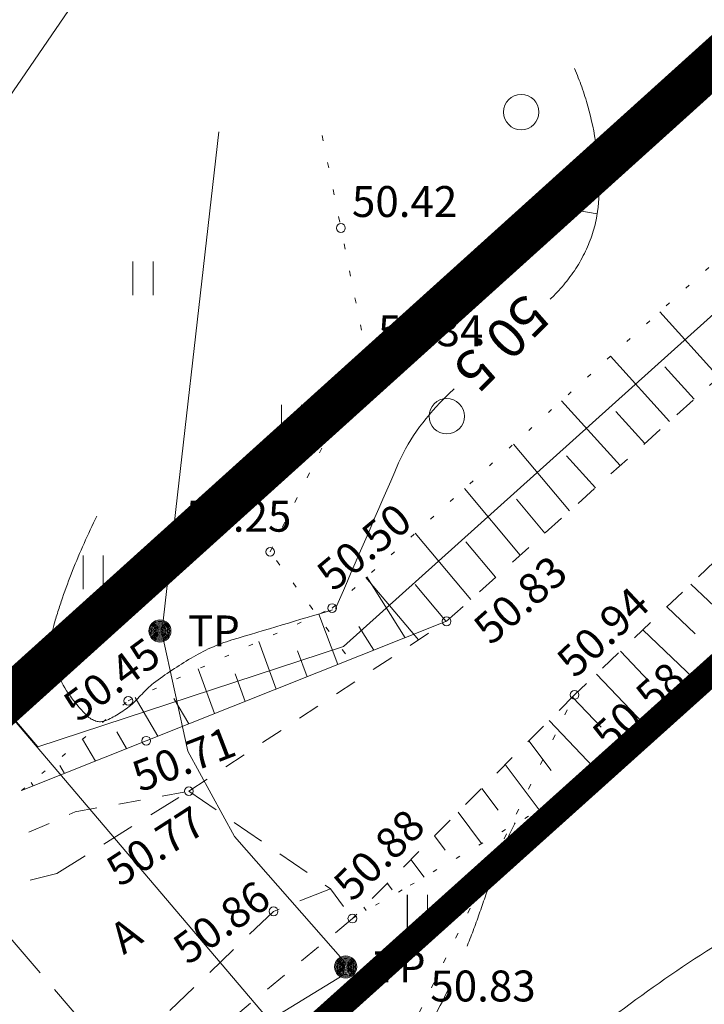
# Model space of a CAD drawing. Units: metres. Extents: x 557324 to 557919, y 6571106 to 6571446.
# Drawn here: x 557356 to 557372, y 6571180 to 6571203 of the extents above; entities that cross this region are included whole.
import ezdxf
from ezdxf.enums import TextEntityAlignment as Align

# ---------------------------------------------------------------- set-up
doc = ezdxf.new("R2010")
doc.units = ezdxf.units.M
doc.header["$MEASUREMENT"] = 0
for name, pattern in [('ASFBET', [2.5, 1.5, -1]), ('CENTER', [2, 1.25, -0.25, 0.25, -0.25]), ('ISOPOHI', [0.2, 0.1, 0.1]), ('ISOPOOL', [8, 6, -2]), ('KATASTRIPIIR', [0.02, 0.01, 0.01]), ('KOLVIK', [1.25, 0.25, -1]), ('KRUUSKILL', [2, 1, -1]), ('NOLVAALL', [1.2, 0.2, -1]), ('NOLVAKRIIPS', [0.2, 0.1, 0.1]), ('NOLVAPEAL', [0.2, 0.1, 0.1]), ('RAJATISK', [3.75, 1.25, -1.25, 1.25]), ('TRUUP', [3.5, 2.5, -1])]:
    doc.linetypes.add(name, pattern=pattern)
for name, color, linetype, lineweight in [('00_siim_ol.ol kinnistupiir', 7, 'Continuous', 5), ('00_siim_planeeritava ala piir', 7, 'Continuous', 5), ('HALJASTUS', 3, 'Continuous', 5), ('HORISONTAAL', 46, 'Continuous', 5), ('KORGUS', 7, 'Continuous', 5), ('MPOHULIIN', 5, 'Continuous', 5), ('PIIR', 5, 'Continuous', 5), ('POST', 7, 'Continuous', 5), ('RELJEEF', 32, 'Continuous', 5), ('SITRASS', 32, 'Continuous', 5), ('TEE', 7, 'Continuous', 5), ('TRUUP', 132, 'Continuous', 5)]:
    doc.layers.add(name, color=color, linetype=linetype, lineweight=lineweight)
doc.styles.add('romans', font='romans.shx')
doc.styles.add('Style-INTL_ISO', font='INTL_ISO.shx')
doc.styles.add('Style-INTL_ISO_ITALIC', font='INTL_ISO_ITALIC.shx')
doc.linetypes.add('MP_OHL', pattern='A,10,[138,mkm.shx,S=1,R=0,X=0,Y=0],6,[138,mkm.shx,S=1,R=180,X=0,Y=0],15', length=31)
doc.linetypes.add('SI_KBL', pattern='A,8,-2,4,[132,mkm.shx,S=0.5,R=0,X=0,Y=0],4,-2', length=20)

# ---------------------------------------------------------------- blocks, each defined once
blk = doc.blocks.new('KBPOST')
at = {"layer": 'POST', "linetype": 'Continuous', "lineweight": 0}
for radius in [0.0025, 0.00225, 0.002, 0.00175, 0.0015, 0.00125, 0.001, 0.00075, 0.0005, 0.00025]:
    blk.add_circle((0, 0), radius, dxfattribs=at)
at = {"layer": 'POST', "linetype": 'Continuous', "lineweight": 0, "insert": (0.0042, 0), "char_height": 0.007, "attachment_point": 4, "line_spacing_factor": 0.722892, "style": 'romans'}
blk.add_mtext('\\FINTL_ISO.shx; TP', dxfattribs=at)
blk = doc.blocks.new('METS')
at = {"layer": 'HALJASTUS', "linetype": 'Continuous', "lineweight": 0}
blk.add_circle((0, 0), 0.004, dxfattribs=at)
blk = doc.blocks.new('HEIN')
at = {"layer": 'HALJASTUS', "linetype": 'Continuous', "lineweight": 0}
for p, q in [((-0.00228, 0.00381), (-0.00228, -0.00381)), ((0.00228, 0.00381), (0.00228, -0.00381))]:
    blk.add_line(p, q, dxfattribs=at)
blk = doc.blocks.new('ISOJ')
at = {"layer": 'HORISONTAAL', "linetype": 'Continuous', "lineweight": 0}
blk.add_line((0, 0), (0.0075, 0), dxfattribs=at)
blk = doc.blocks.new('KBPOST_1')
at = {"layer": 'POST', "linetype": 'Continuous', "lineweight": 0}
for radius in [0.005, 0.0045, 0.004, 0.0035, 0.003, 0.0025, 0.002, 0.0015, 0.001, 0.0005]:
    blk.add_circle((0, 0), radius, dxfattribs=at)
at = {"layer": 'POST', "linetype": 'Continuous', "lineweight": 0, "insert": (0.0084, 0), "char_height": 0.014, "attachment_point": 4, "line_spacing_factor": 0.722892, "style": 'romans'}
blk.add_mtext('\\FINTL_ISO.shx; TP', dxfattribs=at)
blk = doc.blocks.new('METS_1')
at = {"layer": 'HALJASTUS', "linetype": 'Continuous', "lineweight": 0}
blk.add_circle((0, 0), 0.008, dxfattribs=at)
blk = doc.blocks.new('HEIN_1')
at = {"layer": 'HALJASTUS', "linetype": 'Continuous', "lineweight": 0}
for p, q in [((-0.00455, 0.00761), (-0.00455, -0.00761)), ((0.00455, 0.00761), (0.00455, -0.00761))]:
    blk.add_line(p, q, dxfattribs=at)
blk = doc.blocks.new('ISOJ_1')
at = {"layer": 'HORISONTAAL', "linetype": 'Continuous', "lineweight": 0}
blk.add_line((0, 0), (0.015, 0), dxfattribs=at)

msp = doc.modelspace()

# ---------------------------------------------------------------- linework, layer by layer
at = {"layer": '00_siim_ol.ol kinnistupiir', "color": 36, "const_width": 0.6}
msp.add_lwpolyline([(557397.19, 6571254.75), (557437, 6571289.97), (557463.85, 6571250.83), (557508.43, 6571202.73), (557409.46, 6571136.24), (557365.23, 6571176.02), (557362.37, 6571179.37), (557394.58, 6571208.29), (557407.56, 6571221.28), (557409.56, 6571226.87), (557408.63, 6571232.52), (557400.63, 6571245.01), (557397.46, 6571252.38)], close=True, dxfattribs=at)
at = {"layer": '00_siim_planeeritava ala piir', "color": 230, "linetype": 'CENTER', "ltscale": 5, "const_width": 1}
msp.add_lwpolyline([(557344.966, 6571177.376), (557344.966, 6571177.376), (557344.966, 6571177.376), (557344.966, 6571177.376), (557400.4, 6571227.371), (557383.591, 6571247.929), (557387.366, 6571251.37), (557393.024, 6571256.384), (557437.758, 6571296.027), (557467.025, 6571253.363), (557514.57, 6571202.068), (557392.278, 6571119.872), (557344.966, 6571177.376)], close=True, dxfattribs=at)
at = {"layer": 'HALJASTUS', "linetype": 'KOLVIK', "lineweight": 0, "ltscale": 0.5}
for points in [[(557363.568, 6571188.297), (557361.86, 6571190.605), (557364.054, 6571195.008), (557363.021, 6571200.114)], [(557420.665, 6571120.584), (557409.368, 6571134.378), (557400.784, 6571145.648), (557390.808, 6571157.557), (557382.62, 6571165.74), (557373.649, 6571165.878), (557375.055, 6571168.388), (557367.317, 6571176.887), (557365.237, 6571180.177), (557368.753, 6571187.367)]]:
    msp.add_lwpolyline(points, dxfattribs=at)
at = {"layer": 'HALJASTUS', "linetype": 'KOLVIK', "lineweight": 0, "ltscale": 0.5, "extrusion": (-2.86201e-08, 1.04715e-09, 1), "elevation": -0.009}
msp.add_lwpolyline([(557363.568, 6571188.297), (557361.86, 6571190.605), (557364.054, 6571195.008), (557363.021, 6571200.114)], dxfattribs=at)
at = {"layer": 'HALJASTUS', "linetype": 'KOLVIK', "lineweight": 0, "ltscale": 0.5, "extrusion": (-3.35936e-09, -3.73435e-09, 1), "elevation": -0.026}
msp.add_lwpolyline([(557420.665, 6571120.584), (557409.368, 6571134.378), (557400.784, 6571145.648), (557390.808, 6571157.557), (557382.62, 6571165.74), (557373.649, 6571165.878), (557375.055, 6571168.388), (557367.317, 6571176.887), (557365.237, 6571180.177), (557368.753, 6571187.367)], dxfattribs=at)
at = {"layer": 'HORISONTAAL', "linetype": 'ISOPOHI', "lineweight": 0}
for points, knots in [([(557368.198, 6571196.323), (557368.279, 6571196.399), (557368.355, 6571196.479), (557368.43, 6571196.56), (557368.535, 6571196.673), (557368.627, 6571196.795), (557368.716, 6571196.922), (557368.803, 6571197.047), (557368.881, 6571197.175), (557368.95, 6571197.311), (557369.016, 6571197.442), (557369.076, 6571197.575), (557369.126, 6571197.712), (557369.15, 6571197.778), (557369.171, 6571197.845), (557369.191, 6571197.912), (557369.21, 6571197.978), (557369.227, 6571198.043), (557369.24, 6571198.11), (557369.292, 6571198.375), (557369.313, 6571198.64), (557369.314, 6571198.906), (557369.316, 6571199.2), (557369.295, 6571199.496), (557369.247, 6571199.79), (557369.197, 6571200.096), (557369.138, 6571200.395), (557369.054, 6571200.692), (557369.012, 6571200.84), (557368.969, 6571200.985), (557368.915, 6571201.129), (557368.863, 6571201.268), (557368.811, 6571201.407), (557368.751, 6571201.543)], [0, 0, 0, 0, 0.059019, 0.059019, 0.059019, 0.141241, 0.141241, 0.141241, 0.222144, 0.222144, 0.222144, 0.300232, 0.300232, 0.300232, 0.337762, 0.337762, 0.337762, 0.374031, 0.374031, 0.374031, 0.516512, 0.516512, 0.516512, 0.674532, 0.674532, 0.674532, 0.838983, 0.838983, 0.838983, 0.920549, 0.920549, 0.920549, 1, 1, 1, 1]), ([(557368.198, 6571196.323, 50.5), (557368.279, 6571196.399, 50.5), (557368.355, 6571196.479, 50.5), (557368.43, 6571196.56, 50.5), (557368.535, 6571196.673, 50.5), (557368.627, 6571196.795, 50.5), (557368.716, 6571196.922, 50.5), (557368.803, 6571197.047, 50.5), (557368.881, 6571197.175, 50.5), (557368.95, 6571197.311, 50.5), (557369.016, 6571197.442, 50.5), (557369.076, 6571197.575, 50.5), (557369.126, 6571197.712, 50.5), (557369.15, 6571197.778, 50.5), (557369.171, 6571197.845, 50.5), (557369.191, 6571197.912, 50.5), (557369.21, 6571197.978, 50.5), (557369.227, 6571198.043, 50.5), (557369.24, 6571198.11, 50.5), (557369.292, 6571198.375, 50.5), (557369.313, 6571198.64, 50.5), (557369.314, 6571198.906, 50.5), (557369.316, 6571199.2, 50.5), (557369.295, 6571199.496, 50.5), (557369.247, 6571199.79, 50.5), (557369.197, 6571200.096, 50.5), (557369.138, 6571200.395, 50.5), (557369.054, 6571200.692, 50.5), (557369.012, 6571200.84, 50.5), (557368.969, 6571200.985, 50.5), (557368.915, 6571201.129, 50.5), (557368.863, 6571201.268, 50.5), (557368.811, 6571201.407, 50.5), (557368.751, 6571201.543, 50.5)], [0, 0, 0, 0, 0.059019, 0.059019, 0.059019, 0.141241, 0.141241, 0.141241, 0.222144, 0.222144, 0.222144, 0.300232, 0.300232, 0.300232, 0.337762, 0.337762, 0.337762, 0.374031, 0.374031, 0.374031, 0.516512, 0.516512, 0.516512, 0.674532, 0.674532, 0.674532, 0.838983, 0.838983, 0.838983, 0.920549, 0.920549, 0.920549, 1, 1, 1, 1]), ([(557363.34, 6571189.32), (557363.817, 6571190.42), (557364.293, 6571191.52), (557364.77, 6571192.62), (557365.019, 6571193.195), (557365.421, 6571193.705), (557365.869, 6571194.143), (557365.921, 6571194.194), (557365.973, 6571194.245), (557366.025, 6571194.296)], [0, 0, 0, 0, 0.631731, 0.631731, 0.631731, 0.961676, 0.961676, 0.961676, 1, 1, 1, 1]), ([(557363.34, 6571189.32, 50.5), (557363.817, 6571190.42, 50.5), (557364.293, 6571191.52, 50.5), (557364.77, 6571192.62, 50.5), (557365.019, 6571193.195, 50.5), (557365.421, 6571193.705, 50.5), (557365.869, 6571194.143, 50.5), (557365.921, 6571194.194, 50.5), (557365.973, 6571194.245, 50.5), (557366.025, 6571194.296, 50.5)], [0, 0, 0, 0, 0.631731, 0.631731, 0.631731, 0.961676, 0.961676, 0.961676, 1, 1, 1, 1]), ([(557357.933, 6571191.411), (557357.834, 6571191.208), (557357.739, 6571191.002), (557357.646, 6571190.796), (557357.554, 6571190.593), (557357.468, 6571190.387), (557357.387, 6571190.18), (557357.306, 6571189.975), (557357.229, 6571189.769), (557357.157, 6571189.561), (557357.122, 6571189.458), (557357.088, 6571189.354), (557357.055, 6571189.251), (557357.021, 6571189.148), (557356.99, 6571189.044), (557356.96, 6571188.94), (557356.937, 6571188.86), (557356.924, 6571188.777), (557356.912, 6571188.695), (557356.9, 6571188.611), (557356.901, 6571188.525), (557356.908, 6571188.441), (557356.922, 6571188.264), (557356.957, 6571188.091), (557357.023, 6571187.92), (557357.095, 6571187.733), (557357.181, 6571187.562), (557357.294, 6571187.399), (557357.355, 6571187.312), (557357.416, 6571187.227), (557357.485, 6571187.146), (557357.52, 6571187.104), (557357.556, 6571187.062), (557357.593, 6571187.022), (557357.631, 6571186.98), (557357.67, 6571186.94), (557357.71, 6571186.9), (557357.74, 6571186.87), (557357.774, 6571186.845), (557357.81, 6571186.821), (557357.843, 6571186.799), (557357.878, 6571186.786), (557357.916, 6571186.774), (557357.951, 6571186.764), (557357.986, 6571186.759), (557358.021, 6571186.76), (557358.054, 6571186.761), (557358.087, 6571186.767), (557358.12, 6571186.78), (557358.227, 6571186.822), (557358.322, 6571186.869), (557358.416, 6571186.929), (557358.515, 6571186.992), (557358.611, 6571187.055), (557358.7, 6571187.13), (557358.747, 6571187.17), (557358.793, 6571187.21), (557358.835, 6571187.255), (557358.877, 6571187.298), (557358.917, 6571187.342), (557358.959, 6571187.386), (557359, 6571187.429), (557359.041, 6571187.471), (557359.083, 6571187.514), (557359.125, 6571187.556), (557359.172, 6571187.594), (557359.22, 6571187.63), (557359.357, 6571187.733), (557359.496, 6571187.83), (557359.638, 6571187.925), (557359.78, 6571188.02), (557359.923, 6571188.111), (557360.069, 6571188.198), (557360.214, 6571188.285), (557360.363, 6571188.364), (557360.518, 6571188.432), (557360.673, 6571188.5), (557360.829, 6571188.562), (557360.99, 6571188.61), (557361.75, 6571188.837), (557362.51, 6571189.063), (557363.27, 6571189.29)], [0, 0, 0, 0, 0.060582, 0.060582, 0.060582, 0.120312, 0.120312, 0.120312, 0.179238, 0.179238, 0.179238, 0.208424, 0.208424, 0.208424, 0.23744, 0.23744, 0.23744, 0.259767, 0.259767, 0.259767, 0.282415, 0.282415, 0.282415, 0.330046, 0.330046, 0.330046, 0.382494, 0.382494, 0.382494, 0.410838, 0.410838, 0.410838, 0.425551, 0.425551, 0.425551, 0.440623, 0.440623, 0.440623, 0.452012, 0.452012, 0.452012, 0.462347, 0.462347, 0.462347, 0.471836, 0.471836, 0.471836, 0.480833, 0.480833, 0.480833, 0.510438, 0.510438, 0.510438, 0.541504, 0.541504, 0.541504, 0.55791, 0.55791, 0.55791, 0.573999, 0.573999, 0.573999, 0.589948, 0.589948, 0.589948, 0.605991, 0.605991, 0.605991, 0.651687, 0.651687, 0.651687, 0.697258, 0.697258, 0.697258, 0.74248, 0.74248, 0.74248, 0.787516, 0.787516, 0.787516, 1, 1, 1, 1]), ([(557357.933, 6571191.411, 50.5), (557357.834, 6571191.208, 50.5), (557357.739, 6571191.002, 50.5), (557357.646, 6571190.796, 50.5), (557357.554, 6571190.593, 50.5), (557357.468, 6571190.387, 50.5), (557357.387, 6571190.18, 50.5), (557357.306, 6571189.975, 50.5), (557357.229, 6571189.769, 50.5), (557357.157, 6571189.561, 50.5), (557357.122, 6571189.458, 50.5), (557357.088, 6571189.354, 50.5), (557357.055, 6571189.251, 50.5), (557357.021, 6571189.148, 50.5), (557356.99, 6571189.044, 50.5), (557356.96, 6571188.94, 50.5), (557356.937, 6571188.86, 50.5), (557356.924, 6571188.777, 50.5), (557356.912, 6571188.695, 50.5), (557356.9, 6571188.611, 50.5), (557356.901, 6571188.525, 50.5), (557356.908, 6571188.441, 50.5), (557356.922, 6571188.264, 50.5), (557356.957, 6571188.091, 50.5), (557357.023, 6571187.92, 50.5), (557357.095, 6571187.733, 50.5), (557357.181, 6571187.562, 50.5), (557357.294, 6571187.399, 50.5), (557357.355, 6571187.312, 50.5), (557357.416, 6571187.227, 50.5), (557357.485, 6571187.146, 50.5), (557357.52, 6571187.104, 50.5), (557357.556, 6571187.062, 50.5), (557357.593, 6571187.022, 50.5), (557357.631, 6571186.98, 50.5), (557357.67, 6571186.94, 50.5), (557357.71, 6571186.9, 50.5), (557357.74, 6571186.87, 50.5), (557357.774, 6571186.845, 50.5), (557357.81, 6571186.821, 50.5), (557357.843, 6571186.799, 50.5), (557357.878, 6571186.786, 50.5), (557357.916, 6571186.774, 50.5), (557357.951, 6571186.764, 50.5), (557357.986, 6571186.759, 50.5), (557358.021, 6571186.76, 50.5), (557358.054, 6571186.761, 50.5), (557358.087, 6571186.767, 50.5), (557358.12, 6571186.78, 50.5), (557358.227, 6571186.822, 50.5), (557358.322, 6571186.869, 50.5), (557358.416, 6571186.929, 50.5), (557358.515, 6571186.992, 50.5), (557358.611, 6571187.055, 50.5), (557358.7, 6571187.13, 50.5), (557358.747, 6571187.17, 50.5), (557358.793, 6571187.21, 50.5), (557358.835, 6571187.255, 50.5), (557358.877, 6571187.298, 50.5), (557358.917, 6571187.342, 50.5), (557358.959, 6571187.386, 50.5), (557359, 6571187.429, 50.5), (557359.041, 6571187.471, 50.5), (557359.083, 6571187.514, 50.5), (557359.125, 6571187.556, 50.5), (557359.172, 6571187.594, 50.5), (557359.22, 6571187.63, 50.5), (557359.357, 6571187.733, 50.5), (557359.496, 6571187.83, 50.5), (557359.638, 6571187.925, 50.5), (557359.78, 6571188.02, 50.5), (557359.923, 6571188.111, 50.5), (557360.069, 6571188.198, 50.5), (557360.214, 6571188.285, 50.5), (557360.363, 6571188.364, 50.5), (557360.518, 6571188.432, 50.5), (557360.673, 6571188.5, 50.5), (557360.829, 6571188.562, 50.5), (557360.99, 6571188.61, 50.5), (557361.75, 6571188.837, 50.5), (557362.51, 6571189.063, 50.5), (557363.27, 6571189.29, 50.5)], [0, 0, 0, 0, 0.060582, 0.060582, 0.060582, 0.120312, 0.120312, 0.120312, 0.179238, 0.179238, 0.179238, 0.208424, 0.208424, 0.208424, 0.23744, 0.23744, 0.23744, 0.259767, 0.259767, 0.259767, 0.282415, 0.282415, 0.282415, 0.330046, 0.330046, 0.330046, 0.382494, 0.382494, 0.382494, 0.410838, 0.410838, 0.410838, 0.425551, 0.425551, 0.425551, 0.440623, 0.440623, 0.440623, 0.452012, 0.452012, 0.452012, 0.462347, 0.462347, 0.462347, 0.471836, 0.471836, 0.471836, 0.480833, 0.480833, 0.480833, 0.510438, 0.510438, 0.510438, 0.541504, 0.541504, 0.541504, 0.55791, 0.55791, 0.55791, 0.573999, 0.573999, 0.573999, 0.589948, 0.589948, 0.589948, 0.605991, 0.605991, 0.605991, 0.651687, 0.651687, 0.651687, 0.697258, 0.697258, 0.697258, 0.74248, 0.74248, 0.74248, 0.787516, 0.787516, 0.787516, 1, 1, 1, 1]), ([(557381.106, 6571186.651), (557380.134, 6571186.144), (557379.171, 6571185.619), (557378.2, 6571185.11), (557377.585, 6571184.787), (557376.958, 6571184.487), (557376.34, 6571184.17), (557375.578, 6571183.779), (557374.824, 6571183.373), (557374.072, 6571182.962), (557373.324, 6571182.552), (557372.595, 6571182.111), (557371.874, 6571181.652), (557371.148, 6571181.189), (557370.443, 6571180.699), (557369.754, 6571180.181), (557369.404, 6571179.919), (557369.066, 6571179.643), (557368.726, 6571179.367), (557368.38, 6571179.087), (557368.045, 6571178.799), (557367.72, 6571178.49), (557367.557, 6571178.335), (557367.433, 6571178.149), (557367.321, 6571177.952), (557367.208, 6571177.751), (557367.123, 6571177.547), (557367.04, 6571177.33), (557366.999, 6571177.225), (557366.958, 6571177.119), (557366.95, 6571177.01), (557366.947, 6571176.967), (557366.955, 6571176.923), (557366.964, 6571176.881), (557366.974, 6571176.837), (557366.982, 6571176.794), (557366.996, 6571176.752), (557367.025, 6571176.665), (557367.055, 6571176.579), (557367.087, 6571176.494), (557367.153, 6571176.322), (557367.219, 6571176.15), (557367.29, 6571175.98), (557367.427, 6571175.653), (557367.568, 6571175.328), (557367.713, 6571175.005), (557367.858, 6571174.682), (557368.003, 6571174.359), (557368.157, 6571174.04), (557368.464, 6571173.409), (557368.779, 6571172.782), (557369.088, 6571172.152), (557369.395, 6571171.526), (557369.729, 6571170.912), (557370.002, 6571170.271), (557370.274, 6571169.631), (557370.546, 6571168.992), (557370.819, 6571168.353)], [0, 0, 0, 0, 0.122241, 0.122241, 0.122241, 0.199692, 0.199692, 0.199692, 0.295179, 0.295179, 0.295179, 0.390272, 0.390272, 0.390272, 0.486171, 0.486171, 0.486171, 0.53492, 0.53492, 0.53492, 0.58451, 0.58451, 0.58451, 0.609382, 0.609382, 0.609382, 0.634768, 0.634768, 0.634768, 0.647122, 0.647122, 0.647122, 0.65195, 0.65195, 0.65195, 0.656903, 0.656903, 0.656903, 0.667064, 0.667064, 0.667064, 0.687586, 0.687586, 0.687586, 0.727083, 0.727083, 0.727083, 0.766554, 0.766554, 0.766554, 0.844793, 0.844793, 0.844793, 0.922518, 0.922518, 0.922518, 1, 1, 1, 1])]:
    msp.add_open_spline(points, degree=3, knots=knots, dxfattribs=at)
at = {"layer": 'HORISONTAAL', "linetype": 'ISOPOHI', "lineweight": 5}
msp.add_open_spline([(557381.106, 6571186.651, 50.5), (557380.134, 6571186.144, 50.5), (557379.171, 6571185.619, 50.5), (557378.2, 6571185.11, 50.5), (557377.585, 6571184.787, 50.5), (557376.958, 6571184.487, 50.5), (557376.34, 6571184.17, 50.5), (557375.578, 6571183.779, 50.5), (557374.824, 6571183.373, 50.5), (557374.072, 6571182.962, 50.5), (557373.324, 6571182.552, 50.5), (557372.595, 6571182.111, 50.5), (557371.874, 6571181.652, 50.5), (557371.148, 6571181.189, 50.5), (557370.443, 6571180.699, 50.5), (557369.754, 6571180.181, 50.5), (557369.404, 6571179.919, 50.5), (557369.066, 6571179.643, 50.5), (557368.726, 6571179.367, 50.5), (557368.38, 6571179.087, 50.5), (557368.045, 6571178.799, 50.5), (557367.72, 6571178.49, 50.5), (557367.557, 6571178.335, 50.5), (557367.433, 6571178.149, 50.5), (557367.321, 6571177.952, 50.5), (557367.208, 6571177.751, 50.5), (557367.123, 6571177.547, 50.5), (557367.04, 6571177.33, 50.5), (557366.999, 6571177.225, 50.5), (557366.958, 6571177.119, 50.5), (557366.95, 6571177.01, 50.5), (557366.947, 6571176.967, 50.5), (557366.955, 6571176.923, 50.5), (557366.964, 6571176.881, 50.5), (557366.974, 6571176.837, 50.5), (557366.982, 6571176.794, 50.5), (557366.996, 6571176.752, 50.5), (557367.025, 6571176.665, 50.5), (557367.055, 6571176.579, 50.5), (557367.087, 6571176.494, 50.5), (557367.153, 6571176.322, 50.5), (557367.219, 6571176.15, 50.5), (557367.29, 6571175.98, 50.5), (557367.427, 6571175.653, 50.5), (557367.568, 6571175.328, 50.5), (557367.713, 6571175.005, 50.5), (557367.858, 6571174.682, 50.5), (557368.003, 6571174.359, 50.5), (557368.157, 6571174.04, 50.5), (557368.464, 6571173.409, 50.5), (557368.779, 6571172.782, 50.5), (557369.088, 6571172.152, 50.5), (557369.395, 6571171.526, 50.5), (557369.729, 6571170.912, 50.5), (557370.002, 6571170.271, 50.5), (557370.274, 6571169.631, 50.5), (557370.546, 6571168.992, 50.5), (557370.819, 6571168.353, 50.5)], degree=3, knots=[0, 0, 0, 0, 0.122241, 0.122241, 0.122241, 0.199692, 0.199692, 0.199692, 0.295179, 0.295179, 0.295179, 0.390272, 0.390272, 0.390272, 0.486171, 0.486171, 0.486171, 0.53492, 0.53492, 0.53492, 0.58451, 0.58451, 0.58451, 0.609382, 0.609382, 0.609382, 0.634768, 0.634768, 0.634768, 0.647122, 0.647122, 0.647122, 0.65195, 0.65195, 0.65195, 0.656903, 0.656903, 0.656903, 0.667064, 0.667064, 0.667064, 0.687586, 0.687586, 0.687586, 0.727083, 0.727083, 0.727083, 0.766554, 0.766554, 0.766554, 0.844793, 0.844793, 0.844793, 0.922518, 0.922518, 0.922518, 1, 1, 1, 1], dxfattribs=at)
at = {"layer": 'HORISONTAAL', "linetype": 'ISOPOOL', "lineweight": 0, "ltscale": 0.5}
for points in [[(557367.408, 6571184.474), (557367.402, 6571184.463), (557367.396, 6571184.451), (557367.39, 6571184.44), (557367.267, 6571184.197), (557367.156, 6571183.949), (557367.059, 6571183.695), (557366.962, 6571183.442), (557366.87, 6571183.188), (557366.779, 6571182.934), (557366.688, 6571182.68), (557366.601, 6571182.425), (557366.51, 6571182.171), (557366.419, 6571181.917), (557366.313, 6571181.67), (557366.21, 6571181.42), (557365.988, 6571180.882), (557365.741, 6571180.361), (557365.45, 6571179.85), (557365.343, 6571179.662), (557365.2, 6571179.5), (557365.04, 6571179.356), (557364.866, 6571179.2), (557364.675, 6571179.071), (557364.5, 6571178.92), (557364.338, 6571178.78), (557364.183, 6571178.638), (557364.033, 6571178.479), (557363.968, 6571178.409), (557363.923, 6571178.328), (557363.89, 6571178.237), (557363.858, 6571178.149), (557363.838, 6571178.06), (557363.84, 6571177.97), (557363.844, 6571177.771), (557363.853, 6571177.571), (557363.872, 6571177.372), (557363.891, 6571177.171), (557363.909, 6571176.971), (557363.935, 6571176.772), (557363.961, 6571176.571), (557363.993, 6571176.372), (557364.033, 6571176.173), (557364.073, 6571175.973), (557364.118, 6571175.774), (557364.172, 6571175.577), (557364.284, 6571175.166), (557364.396, 6571174.756), (557364.519, 6571174.349)], [(557367.408, 6571184.474, 50.75), (557367.402, 6571184.463, 50.75), (557367.396, 6571184.451, 50.75), (557367.39, 6571184.44, 50.75), (557367.267, 6571184.197, 50.75), (557367.156, 6571183.949, 50.75), (557367.059, 6571183.695, 50.75), (557366.962, 6571183.442, 50.75), (557366.87, 6571183.188, 50.75), (557366.779, 6571182.934, 50.75), (557366.688, 6571182.68, 50.75), (557366.601, 6571182.425, 50.75), (557366.51, 6571182.171, 50.75), (557366.419, 6571181.917, 50.75), (557366.313, 6571181.67, 50.75), (557366.21, 6571181.42, 50.75), (557365.988, 6571180.882, 50.75), (557365.741, 6571180.361, 50.75), (557365.45, 6571179.85, 50.75), (557365.343, 6571179.662, 50.75), (557365.2, 6571179.5, 50.75), (557365.04, 6571179.356, 50.75), (557364.866, 6571179.2, 50.75), (557364.675, 6571179.071, 50.75), (557364.5, 6571178.92, 50.75), (557364.338, 6571178.78, 50.75), (557364.183, 6571178.638, 50.75), (557364.033, 6571178.479, 50.75), (557363.968, 6571178.409, 50.75), (557363.923, 6571178.328, 50.75), (557363.89, 6571178.237, 50.75), (557363.858, 6571178.149, 50.75), (557363.838, 6571178.06, 50.75), (557363.84, 6571177.97, 50.75), (557363.844, 6571177.771, 50.75), (557363.853, 6571177.571, 50.75), (557363.872, 6571177.372, 50.75), (557363.891, 6571177.171, 50.75), (557363.909, 6571176.971, 50.75), (557363.935, 6571176.772, 50.75), (557363.961, 6571176.571, 50.75), (557363.993, 6571176.372, 50.75), (557364.033, 6571176.173, 50.75), (557364.073, 6571175.973, 50.75), (557364.118, 6571175.774, 50.75), (557364.172, 6571175.577, 50.75), (557364.284, 6571175.166, 50.75), (557364.396, 6571174.756, 50.75), (557364.519, 6571174.349, 50.75)]]:
    msp.add_open_spline(points, degree=3, knots=[0, 0, 0, 0, 0.00341, 0.00341, 0.00341, 0.075887, 0.075887, 0.075887, 0.147913, 0.147913, 0.147913, 0.21978, 0.21978, 0.21978, 0.291626, 0.291626, 0.291626, 0.446606, 0.446606, 0.446606, 0.503694, 0.503694, 0.503694, 0.565305, 0.565305, 0.565305, 0.622358, 0.622358, 0.622358, 0.647354, 0.647354, 0.647354, 0.671489, 0.671489, 0.671489, 0.724735, 0.724735, 0.724735, 0.778302, 0.778302, 0.778302, 0.832212, 0.832212, 0.832212, 0.886573, 0.886573, 0.886573, 1, 1, 1, 1], dxfattribs=at)
at = {"layer": 'KORGUS', "linetype": 'Continuous', "lineweight": 0}
for centre in [(557363.462, 6571197.935), (557363.462, 6571197.935, 0), (557364.054, 6571195.008), (557364.054, 6571195.008, 0), (557361.86, 6571190.605), (557361.86, 6571190.605, 0), (557363.264, 6571189.331), (557363.264, 6571189.331, 0), (557365.855, 6571189.032), (557365.855, 6571189.032, 0), (557368.753, 6571187.367), (557368.753, 6571187.367, 0), (557358.648, 6571187.233), (557358.648, 6571187.233, 0), (557359.055, 6571186.328), (557359.055, 6571186.328, 0), (557369.539, 6571185.691), (557369.539, 6571185.691, 0), (557360.019, 6571185.187), (557360.019, 6571185.187, 0), (557361.938, 6571182.467), (557361.938, 6571182.467, 0), (557363.723, 6571182.304), (557363.723, 6571182.304, 0)]:
    msp.add_circle(centre, 0.1, dxfattribs=at)
at = {"layer": 'MPOHULIIN', "linetype": 'MP_OHL', "lineweight": 0, "ltscale": 0.5}
msp.add_lwpolyline([(557338.965, 6571176.096), (557387.395, 6571246.83), (557412.475, 6571269.458)], dxfattribs=at)
at = {"layer": 'MPOHULIIN', "linetype": 'MP_OHL', "lineweight": 0, "ltscale": 0.5, "extrusion": (-2.62835e-09, 2.04698e-09, 1), "elevation": 0.012}
msp.add_lwpolyline([(557338.965, 6571176.096), (557387.395, 6571246.83), (557412.475, 6571269.458)], dxfattribs=at)
at = {"layer": 'PIIR', "linetype": 'KATASTRIPIIR', "lineweight": 0}
for points in [[(557397.19, 6571254.75), (557437, 6571289.97), (557463.85, 6571250.83), (557508.43, 6571202.73), (557409.46, 6571136.24), (557365.23, 6571176.02), (557362.37, 6571179.37), (557394.58, 6571208.29), (557407.56, 6571221.28), (557409.56, 6571226.87), (557408.63, 6571232.52), (557400.63, 6571245.01), (557397.46, 6571252.38)], [(557397.19, 6571254.75), (557437, 6571289.97), (557463.85, 6571250.83), (557508.43, 6571202.73), (557409.46, 6571136.24), (557365.23, 6571176.02), (557362.37, 6571179.37), (557394.58, 6571208.29), (557407.56, 6571221.28), (557409.56, 6571226.87), (557408.63, 6571232.52), (557400.63, 6571245.01), (557397.46, 6571252.38)], [(557339.68, 6571204.17), (557384.89, 6571243.84), (557391.92, 6571250.07), (557395.45, 6571241.94), (557402.91, 6571230.32), (557403.38, 6571227.43), (557402.36, 6571224.57), (557390.45, 6571212.65), (557363.52, 6571188.46), (557356.6, 6571186.19), (557350.98, 6571192.77)], [(557339.68, 6571204.17), (557384.89, 6571243.84), (557391.92, 6571250.07), (557395.45, 6571241.94), (557402.91, 6571230.32), (557403.38, 6571227.43), (557402.36, 6571224.57), (557390.45, 6571212.65), (557363.52, 6571188.46), (557356.6, 6571186.19), (557350.98, 6571192.77)]]:
    msp.add_lwpolyline(points, close=True, dxfattribs=at)
msp.add_lwpolyline([(557325.066, 6571218.914), (557350.98, 6571192.77), (557381.33, 6571157.07), (557399.93, 6571129.84), (557419.167, 6571107.228)], dxfattribs=at)
msp.add_lwpolyline([(557325.066, 6571218.914), (557350.98, 6571192.77), (557381.33, 6571157.07), (557399.93, 6571129.84), (557419.167, 6571107.228)], dxfattribs=at)
at = {"layer": 'RELJEEF', "linetype": 'NOLVAKRIIPS', "lineweight": 0, "ltscale": 0.5}
for p, q in [((557372.017, 6571194.56), (557370.68, 6571196.038)), ((557372.017, 6571194.56), (557370.68, 6571196.038)), ((557370.901, 6571193.558), (557369.568, 6571195.032)), ((557370.901, 6571193.558), (557369.568, 6571195.032)), ((557371.459, 6571194.059), (557370.797, 6571194.791)), ((557371.459, 6571194.059), (557370.797, 6571194.791)), ((557369.784, 6571192.557), (557368.455, 6571194.025)), ((557369.784, 6571192.557), (557368.455, 6571194.025)), ((557370.342, 6571193.057), (557369.684, 6571193.785)), ((557370.342, 6571193.057), (557369.684, 6571193.785)), ((557368.641, 6571191.531), (557367.37, 6571193.044)), ((557368.641, 6571191.531), (557367.37, 6571193.044)), ((557369.226, 6571192.056), (557368.572, 6571192.778)), ((557369.226, 6571192.056), (557368.572, 6571192.778)), ((557367.524, 6571190.529), (557366.257, 6571192.037)), ((557367.524, 6571190.529), (557366.257, 6571192.037)), ((557368.082, 6571191.03), (557367.44, 6571191.795)), ((557368.082, 6571191.03), (557367.44, 6571191.795)), ((557366.406, 6571189.527), (557365.144, 6571191.031)), ((557366.406, 6571189.527), (557365.144, 6571191.031)), ((557366.965, 6571190.028), (557366.291, 6571190.83)), ((557366.965, 6571190.028), (557366.291, 6571190.83)), ((557365.216, 6571188.611), (557364.03, 6571190.024)), ((557365.216, 6571188.611), (557364.03, 6571190.024)), ((557364.916, 6571188.659), (557364.051, 6571190.042)), ((557364.916, 6571188.659), (557364.051, 6571190.042)), ((557365.847, 6571189.027), (557365.143, 6571189.866)), ((557365.847, 6571189.027), (557365.143, 6571189.866)), ((557371.386, 6571189.875), (557372.734, 6571188.595)), ((557371.386, 6571189.875), (557372.734, 6571188.595)), ((557370.843, 6571189.357), (557371.48, 6571188.751)), ((557370.843, 6571189.357), (557371.48, 6571188.751)), ((557363.396, 6571188.054), (557362.966, 6571189.196)), ((557363.396, 6571188.054), (557362.966, 6571189.196)), ((557364.208, 6571188.377), (557363.87, 6571188.916)), ((557364.208, 6571188.377), (557363.87, 6571188.916)), ((557370.299, 6571188.839), (557371.621, 6571187.583)), ((557370.299, 6571188.839), (557371.621, 6571187.583)), ((557361.994, 6571187.497), (557361.604, 6571188.577)), ((557361.994, 6571187.497), (557361.604, 6571188.577)), ((557362.699, 6571187.777), (557362.479, 6571188.363)), ((557362.699, 6571187.777), (557362.479, 6571188.363)), ((557369.79, 6571188.355), (557370.439, 6571187.672)), ((557369.79, 6571188.355), (557370.439, 6571187.672)), ((557360.599, 6571186.942), (557360.234, 6571187.954)), ((557360.599, 6571186.942), (557360.234, 6571187.954)), ((557361.297, 6571187.219), (557361.071, 6571187.845)), ((557361.297, 6571187.219), (557361.071, 6571187.845)), ((557369.247, 6571187.837), (557370.477, 6571186.544)), ((557369.247, 6571187.837), (557370.477, 6571186.544)), ((557359.315, 6571186.431), (557358.804, 6571187.304)), ((557359.315, 6571186.431), (557358.804, 6571187.304)), ((557360.02, 6571186.712), (557359.683, 6571187.287)), ((557360.02, 6571186.712), (557359.683, 6571187.287)), ((557368.705, 6571187.319), (557369.352, 6571186.639)), ((557368.705, 6571187.319), (557369.352, 6571186.639)), ((557368.176, 6571186.786), (557369.333, 6571185.57)), ((557368.176, 6571186.786), (557369.333, 6571185.57)), ((557357.906, 6571185.87), (557357.615, 6571186.365)), ((557357.906, 6571185.87), (557357.615, 6571186.365)), ((557358.61, 6571186.151), (557358.389, 6571186.528)), ((557358.61, 6571186.151), (557358.389, 6571186.528)), ((557367.719, 6571186.326), (557368.222, 6571185.655)), ((557367.719, 6571186.326), (557368.222, 6571185.655)), ((557357.201, 6571185.589), (557357.095, 6571185.769)), ((557357.201, 6571185.589), (557357.095, 6571185.769)), ((557367.185, 6571185.788), (557367.953, 6571184.764)), ((557367.185, 6571185.788), (557367.953, 6571184.764)), ((557356.496, 6571185.308), (557356.45, 6571185.387)), ((557356.496, 6571185.308), (557356.45, 6571185.387)), ((557366.65, 6571185.251), (557367.022, 6571184.755)), ((557366.65, 6571185.251), (557367.022, 6571184.755)), ((557366.116, 6571184.713), (557366.649, 6571184.003)), ((557366.116, 6571184.713), (557366.649, 6571184.003)), ((557365.582, 6571184.175), (557365.823, 6571183.855)), ((557365.582, 6571184.175), (557365.823, 6571183.855)), ((557365.048, 6571183.638), (557365.346, 6571183.241)), ((557365.048, 6571183.638), (557365.346, 6571183.241)), ((557364.514, 6571183.1), (557364.623, 6571182.954)), ((557364.514, 6571183.1), (557364.623, 6571182.954)), ((557363.98, 6571182.562), (557364.037, 6571182.485)), ((557363.98, 6571182.562), (557364.037, 6571182.485))]:
    msp.add_line(p, q, dxfattribs=at)
at = {"layer": 'RELJEEF', "linetype": 'NOLVAALL', "lineweight": 0, "ltscale": 0.5}
for points in [[(557356.229, 6571185.201), (557358.648, 6571187.233), (557363.264, 6571189.331), (557373.097, 6571198.223), (557383.223, 6571207.036), (557392.169, 6571215.346), (557400.539, 6571223.044), (557402.816, 6571225.894), (557403.921, 6571229.068)], [(557363.723, 6571182.304), (557365.033, 6571183.058), (557369.539, 6571185.691), (557387.618, 6571202.122), (557393.145, 6571207.758), (557392.654, 6571209.055)], [(557363.723, 6571182.304), (557365.033, 6571183.058), (557369.539, 6571185.691), (557387.618, 6571202.122), (557393.145, 6571207.758), (557392.654, 6571209.055)]]:
    msp.add_lwpolyline(points, dxfattribs=at)
at = {"layer": 'RELJEEF', "linetype": 'NOLVAALL', "lineweight": 0, "ltscale": 0.5, "elevation": 0}
msp.add_lwpolyline([(557356.229, 6571185.201), (557358.648, 6571187.233), (557363.264, 6571189.331), (557373.097, 6571198.223), (557383.223, 6571207.036), (557392.169, 6571215.346), (557400.539, 6571223.044), (557402.816, 6571225.894), (557403.921, 6571229.068)], dxfattribs=at)
at = {"layer": 'RELJEEF', "linetype": 'NOLVAPEAL', "lineweight": 0, "ltscale": 0.5}
msp.add_lwpolyline([(557365.855, 6571189.032), (557359.055, 6571186.328), (557356.229, 6571185.201)], dxfattribs=at)
at = {"layer": 'RELJEEF', "linetype": 'NOLVAPEAL', "lineweight": 0, "ltscale": 0.5, "elevation": 0}
msp.add_lwpolyline([(557365.855, 6571189.032), (557359.055, 6571186.328), (557356.229, 6571185.201)], dxfattribs=at)
at = {"layer": 'SITRASS', "linetype": 'SI_KBL', "lineweight": 0, "ltscale": 0.5}
msp.add_lwpolyline([(557412.936, 6571115.077), (557405.909, 6571125.258), (557405.94, 6571130.34), (557403.42, 6571133.22), (557399.55, 6571133.06), (557377.92, 6571154.705), (557369.38, 6571163.43), (557359.69, 6571174.89), (557358.954, 6571176.752), (557359.65, 6571178.66), (557363.51, 6571181.02), (557363.56, 6571181.31), (557361.05, 6571184.16), (557360, 6571186.09), (557359.41, 6571188.78), (557360.698, 6571200.11)], dxfattribs=at)
msp.add_lwpolyline([(557412.936, 6571115.077), (557405.909, 6571125.258), (557405.94, 6571130.34), (557403.42, 6571133.22), (557399.55, 6571133.06), (557377.92, 6571154.705), (557369.38, 6571163.43), (557359.69, 6571174.89), (557358.954, 6571176.752), (557359.65, 6571178.66), (557363.51, 6571181.02), (557363.56, 6571181.31), (557361.05, 6571184.16), (557360, 6571186.09), (557359.41, 6571188.78), (557360.698, 6571200.11)], dxfattribs=at)
at = {"layer": 'TEE', "linetype": 'KRUUSKILL', "lineweight": 0, "ltscale": 0.5}
for points in [[(557360.019, 6571185.187), (557365.855, 6571189.032), (557374.196, 6571196.514), (557384.332, 6571205.789), (557393.023, 6571213.628), (557401.668, 6571221.77), (557402.78, 6571222.851), (557404.702, 6571225.823), (557405.084, 6571228.113), (557404.215, 6571231.498), (557400.25, 6571237.847), (557395.19, 6571245.983), (557393.944, 6571249.167), (557393.533, 6571251.094), (557393.207, 6571253.506), (557393.627, 6571256.914), (557394.447, 6571259.244), (557399.492, 6571269.134), (557400.639, 6571271.653), (557400.502, 6571273.865), (557399.708, 6571276.678), (557401.062, 6571277.587)], [(557417.65, 6571233.413), (557415.009, 6571230.303), (557414.899, 6571229.578), (557418.874, 6571228.598), (557421.846, 6571227.333), (557424.717, 6571226.626), (557425.792, 6571226.144), (557425.669, 6571224.007), (557425.436, 6571223.351), (557421.07, 6571224.159), (557414.624, 6571226.426), (557412.382, 6571226.799), (557409.981, 6571225.828), (557403.764, 6571219.91), (557395.174, 6571211.573), (557392.283, 6571208.685), (557386.527, 6571203.644), (557376.266, 6571194.523), (557368.753, 6571187.367), (557363.723, 6571182.304)], [(557417.65, 6571233.413), (557415.009, 6571230.303), (557414.899, 6571229.578), (557418.874, 6571228.598), (557421.846, 6571227.333), (557424.717, 6571226.626), (557425.792, 6571226.144), (557425.669, 6571224.007), (557425.436, 6571223.351), (557421.07, 6571224.159), (557414.624, 6571226.426), (557412.382, 6571226.799), (557409.981, 6571225.828), (557403.764, 6571219.91), (557395.174, 6571211.573), (557392.283, 6571208.685), (557386.527, 6571203.644), (557376.266, 6571194.523), (557368.753, 6571187.367), (557363.723, 6571182.304)], [(557345.944, 6571189.707), (557350.743, 6571184.626), (557351.513, 6571184.202), (557352.448, 6571183.903), (557353.963, 6571183.717), (557355.482, 6571183.854), (557357.448, 6571184.717), (557360.019, 6571185.187)], [(557363.227, 6571182.978), (557363.723, 6571182.304), (557359.71, 6571178.966), (557359.098, 6571178.395), (557358.417, 6571177.245), (557358.391, 6571176.127), (557358.848, 6571175.181), (557376.93, 6571155.858), (557392.023, 6571140.441), (557397.852, 6571132.47)], [(557363.227, 6571182.978), (557363.723, 6571182.304), (557359.71, 6571178.966), (557359.098, 6571178.395), (557358.417, 6571177.245), (557358.391, 6571176.127), (557358.848, 6571175.181), (557376.93, 6571155.858), (557392.023, 6571140.441), (557397.852, 6571132.47)]]:
    msp.add_lwpolyline(points, dxfattribs=at)
at = {"layer": 'TEE', "linetype": 'KRUUSKILL', "lineweight": 0, "ltscale": 0.5, "elevation": 0}
for points in [[(557360.019, 6571185.187), (557365.855, 6571189.032), (557374.196, 6571196.514), (557384.332, 6571205.789), (557393.023, 6571213.628), (557401.668, 6571221.77), (557402.78, 6571222.851), (557404.702, 6571225.823), (557405.084, 6571228.113), (557404.215, 6571231.498), (557400.25, 6571237.847), (557395.19, 6571245.983), (557393.944, 6571249.167), (557393.533, 6571251.094), (557393.207, 6571253.506), (557393.627, 6571256.914), (557394.447, 6571259.244), (557399.492, 6571269.134), (557400.639, 6571271.653), (557400.502, 6571273.865), (557399.708, 6571276.678), (557401.062, 6571277.587)], [(557345.944, 6571189.707), (557350.743, 6571184.626), (557351.513, 6571184.202), (557352.448, 6571183.903), (557353.963, 6571183.717), (557355.482, 6571183.854), (557357.448, 6571184.717), (557360.019, 6571185.187)]]:
    msp.add_lwpolyline(points, dxfattribs=at)
at = {"layer": 'TEE', "linetype": 'ASFBET', "lineweight": 0, "ltscale": 0.5}
msp.add_lwpolyline([(557345.087, 6571188.942), (557350.015, 6571183.534), (557351.081, 6571183.114), (557352.286, 6571182.888), (557354.199, 6571182.773), (557355.213, 6571182.87), (557357.034, 6571183.326), (557360.019, 6571185.187), (557363.227, 6571182.978), (557361.938, 6571182.467), (557358.923, 6571179.587), (557358.404, 6571178.814), (557357.976, 6571177.964), (557357.723, 6571177.163), (557357.609, 6571176.175), (557357.788, 6571175.196), (557358.138, 6571174.302), (557376.297, 6571155.409), (557391.521, 6571139.988), (557397.385, 6571132.14)], dxfattribs=at)
msp.add_lwpolyline([(557345.087, 6571188.942), (557350.015, 6571183.534), (557351.081, 6571183.114), (557352.286, 6571182.888), (557354.199, 6571182.773), (557355.213, 6571182.87), (557357.034, 6571183.326), (557360.019, 6571185.187), (557363.227, 6571182.978), (557361.938, 6571182.467), (557358.923, 6571179.587), (557358.404, 6571178.814), (557357.976, 6571177.964), (557357.723, 6571177.163), (557357.609, 6571176.175), (557357.788, 6571175.196), (557358.138, 6571174.302), (557376.297, 6571155.409), (557391.521, 6571139.988), (557397.385, 6571132.14)], dxfattribs=at)
at = {"layer": 'TRUUP', "linetype": 'TRUUP', "lineweight": 0, "ltscale": 0.5}
msp.add_lwpolyline([(557352.409, 6571186.003), (557360.284, 6571176.859)], dxfattribs=at)
msp.add_lwpolyline([(557352.409, 6571186.003), (557360.284, 6571176.859)], dxfattribs=at)

# ---------------------------------------------------------------- block references
at = {"layer": 'HALJASTUS', "linetype": 'Continuous', "lineweight": 0}
for name, p, xscale, yscale, zscale in [('METS', (557367.544, 6571200.559), 100, 100, 100), ('METS_1', (557367.544, 6571200.559, 0), 50, 50, 50), ('HEIN', (557358.982, 6571196.797), 100, 100, 100), ('HEIN_1', (557358.982, 6571196.797, 0), 50, 50, 50), ('HEIN', (557362.345, 6571193.551), 100, 100, 100), ('HEIN_1', (557362.345, 6571193.551, 0), 50, 50, 50), ('METS', (557365.859, 6571193.674), 100, 100, 100), ('METS_1', (557365.859, 6571193.674, 0), 50, 50, 50), ('HEIN', (557357.851, 6571190.141), 100, 100, 100), ('HEIN_1', (557357.851, 6571190.141, 0), 50, 50, 50), ('HEIN', (557365.194, 6571182.463), 100, 100, 100), ('HEIN_1', (557365.194, 6571182.463, 0), 50, 50, 50)]:
    msp.add_blockref(name, p, dxfattribs=dict(at, xscale=xscale, yscale=yscale, zscale=zscale))
at = {"layer": 'HORISONTAAL', "linetype": 'Continuous', "lineweight": 0, "rotation": 170.2852551654954}
for name, p, xscale, yscale, zscale in [('ISOJ', (557369.266, 6571198.255), 100, 100, 100), ('ISOJ_1', (557369.266, 6571198.255, 50.5), 50, 50, 50)]:
    msp.add_blockref(name, p, dxfattribs=dict(at, xscale=xscale, yscale=yscale, zscale=zscale))
at = {"layer": 'POST', "linetype": 'Continuous', "lineweight": 0}
for name, p, xscale, yscale, zscale in [('KBPOST', (557359.364, 6571188.814), 100, 100, 100), ('KBPOST_1', (557359.364, 6571188.814, 0), 50, 50, 50), ('KBPOST', (557363.57, 6571181.21), 100, 100, 100), ('KBPOST_1', (557363.57, 6571181.21, 0), 50, 50, 50)]:
    msp.add_blockref(name, p, dxfattribs=dict(at, xscale=xscale, yscale=yscale, zscale=zscale))

# ---------------------------------------------------------------- texts
at = {"layer": 'HORISONTAAL', "linetype": 'RAJATISK', "lineweight": 0, "style": 'Style-INTL_ISO'}
for p in [(557367.096, 6571195.326), (557367.096, 6571195.326, 50.5)]:
    msp.add_text('50.5', height=0.9, rotation=225.2856, dxfattribs=at).set_placement(p, align=Align.MIDDLE_CENTER)
at = {"layer": 'KORGUS', "linetype": 'Continuous', "lineweight": 0, "style": 'Style-INTL_ISO_ITALIC'}
for s, p in [('50.42', (557363.712, 6571198.185)), ('50.42', (557363.712, 6571198.185, 0)), ('50.34', (557364.304, 6571195.258)), ('50.34', (557364.304, 6571195.258, 0)), ('50.25', (557359.955, 6571191.061)), ('50.25', (557359.955, 6571191.061, 0)), ('50.83', (557365.487, 6571180.427)), ('50.83', (557365.487, 6571180.427, 0))]:
    msp.add_text(s, height=0.7, dxfattribs=at).set_placement(p)
for s, rotation, p in [('50.50', 39.9154, (557363.295, 6571189.683)), ('50.50', 39.9154, (557363.295, 6571189.683, 0)), ('50.83', 41.4947, (557366.862, 6571188.467)), ('50.83', 41.4947, (557366.862, 6571188.467, 0)), ('50.94', 43.1891, (557368.764, 6571187.72)), ('50.94', 43.1891, (557368.764, 6571187.72, 0)), ('50.45', 36.4328, (557357.523, 6571186.726)), ('50.45', 36.4328, (557357.523, 6571186.726, 0)), ('50.58', 42.2392, (557369.556, 6571186.044)), ('50.58', 42.2392, (557369.556, 6571186.044, 0)), ('50.71', 21.0958, (557358.916, 6571185.156)), ('50.71', 21.0958, (557358.916, 6571185.156, 0)), ('50.77', 32.8211, (557358.456, 6571183.003)), ('50.77', 32.8211, (557358.456, 6571183.003, 0)), ('50.88', 44.8174, (557363.724, 6571182.658)), ('50.88', 44.8174, (557363.724, 6571182.658, 0)), ('50.86', 35.9653, (557359.999, 6571181.233)), ('50.86', 35.9653, (557359.999, 6571181.233, 0))]:
    msp.add_text(s, height=0.7, rotation=rotation, dxfattribs=at).set_placement(p)
at = {"layer": 'TEE', "linetype": 'Continuous', "lineweight": 0, "style": 'Style-INTL_ISO'}
for p in [(557358.589, 6571181.925), (557358.589, 6571181.925, 0)]:
    msp.add_text('A', height=0.7, rotation=33.705, dxfattribs=at).set_placement(p, align=Align.MIDDLE_CENTER)

doc.saveas('drawing.dxf')
